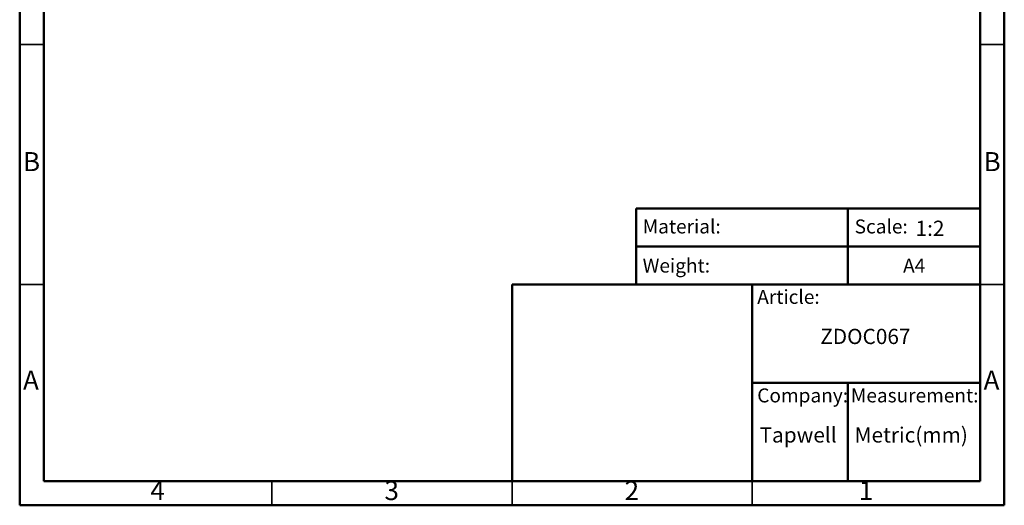
# Model space of a CAD drawing. Units: millimetres. Extents: x 2 to 208, y 2 to 295.
# Drawn here: x 2 to 208, y 2 to 104 of the extents above; entities that cross this region are included whole.
import ezdxf

# ---------------------------------------------------------------- set-up
doc = ezdxf.new("R2010")
doc.units = ezdxf.units.MM
doc.styles.add('SLDTEXTSTYLE0', font='TXT', dxfattribs={"width": 0.7})
doc.styles.add('SLDTEXTSTYLE1', font='TXT', dxfattribs={"width": 0.75})

msp = doc.modelspace()

# ---------------------------------------------------------------- linework, layer by layer
at = {"color": 7, "linetype": 'Continuous', "lineweight": 50}
for p, q in [((2.5, 2.5), (2.5, 294.5)), ((207.5, 294.5), (207.5, 2.5)), ((7.5, 7.5), (7.5, 289.5)), ((202.5, 289.5), (202.5, 7.5)), ((130.87, 48.5), (130.87, 64.289)), ((130.87, 64.289), (202.5, 64.289)), ((174.935, 64.289), (174.935, 48.5)), ((130.87, 56.395), (202.5, 56.395)), ((105, 7.5), (105, 48.5)), ((105, 48.5), (202.5, 48.5)), ((155, 7.5), (155, 48.5)), ((155, 28), (202.5, 28)), ((174.935, 28), (174.935, 7.5)), ((202.5, 7.5), (7.5, 7.5)), ((207.5, 2.5), (2.5, 2.5))]:
    msp.add_line(p, q, dxfattribs=at)
at = {"color": 7, "linetype": 'Continuous', "lineweight": 35}
for p, q in [((7.5, 98.5), (2.5, 98.5)), ((202.5, 98.5), (207.5, 98.5)), ((7.5, 48.5), (2.5, 48.5)), ((202.5, 48.5), (207.5, 48.5)), ((55, 7.5), (55, 2.5)), ((105, 2.499), (105, 7.5)), ((105, 7.5), (105, 2.5)), ((155, 7.5), (155, 2.5))]:
    msp.add_line(p, q, dxfattribs=at)

# ---------------------------------------------------------------- texts
at = {"color": 7, "linetype": 'Continuous', "lineweight": 0}
for s, insert, char_height, attachment_point, style in [('B', (4.971, 76.06), 3.969, 2, 'SLDTEXTSTYLE1'), ('B', (204.971, 76.06), 3.969, 2, 'SLDTEXTSTYLE1'), ('Material:', (132.204, 62.027), 2.9104, 1, 'SLDTEXTSTYLE0'), ('Scale:', (176.338, 62.027), 2.9104, 1, 'SLDTEXTSTYLE0'), ('1:2', (189.027, 61.776), 3.175, 1, 'SLDTEXTSTYLE0'), ('Weight:', (132.204, 53.88), 2.9104, 1, 'SLDTEXTSTYLE0'), ('A4', (186.431, 53.88), 2.9104, 1, 'SLDTEXTSTYLE0'), ('Article:', (156.06, 47.366), 2.9104, 1, 'SLDTEXTSTYLE0'), ('ZDOC067', (169.182, 39.256), 3.175, 1, 'SLDTEXTSTYLE0'), ('A', (4.84, 30.56), 3.969, 2, 'SLDTEXTSTYLE1'), ('A', (204.84, 30.56), 3.969, 2, 'SLDTEXTSTYLE1'), ('Company:', (156.06, 26.842), 2.9104, 1, 'SLDTEXTSTYLE0'), ('Measurement:', (175.559, 26.842), 2.91042, 1, 'SLDTEXTSTYLE0'), ('Tapwell', (156.546, 18.747), 3.175, 1, 'SLDTEXTSTYLE0'), ('Metric(mm)', (176.338, 18.747), 3.175, 1, 'SLDTEXTSTYLE0'), ('4', (31.21, 7.56), 3.969, 2, 'SLDTEXTSTYLE1'), ('3', (79.96, 7.56), 3.969, 2, 'SLDTEXTSTYLE1'), ('2', (129.96, 7.56), 3.969, 2, 'SLDTEXTSTYLE1'), ('1', (178.71, 7.56), 3.969, 2, 'SLDTEXTSTYLE1')]:
    msp.add_mtext(s, dxfattribs=dict(at, insert=insert, char_height=char_height, attachment_point=attachment_point, style=style))

doc.saveas('drawing.dxf')
